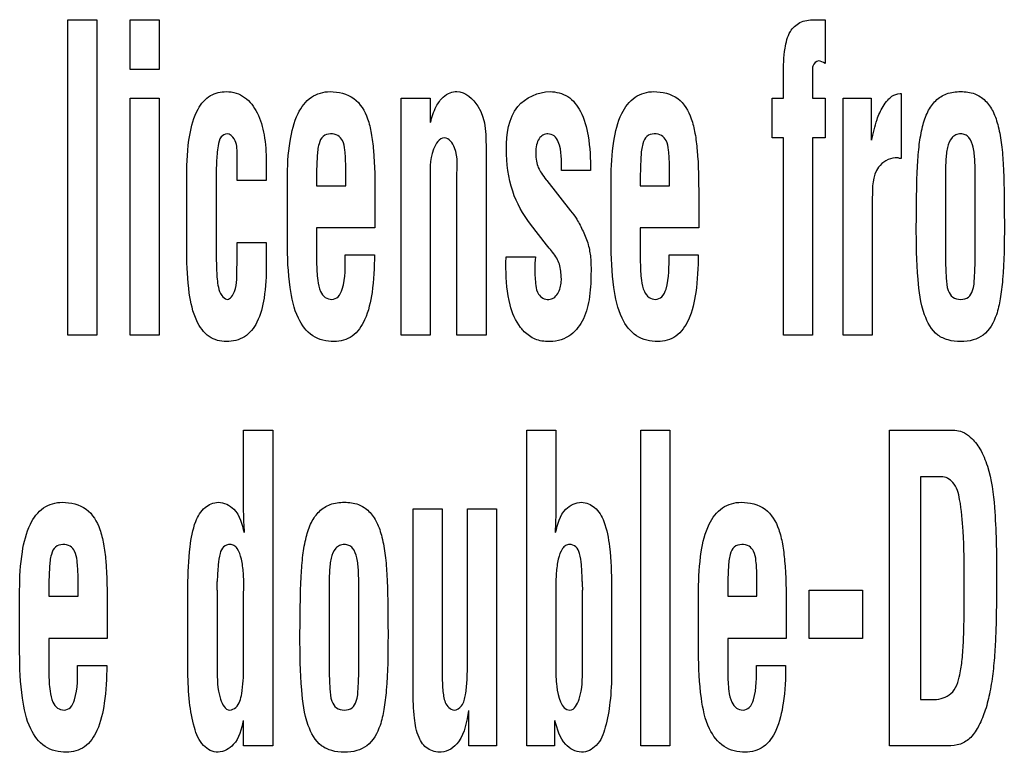
# Model space of a CAD drawing. Units: millimetres. Extents: x 0 to 420, y 0 to 297.
# Drawn here: x 292 to 293, y 102 to 103 of the extents above; entities that cross this region are included whole.
import ezdxf

# ---------------------------------------------------------------- set-up
doc = ezdxf.new("R2010")
doc.units = ezdxf.units.MM
doc.header["$LTSCALE"] = 23.1
doc.layers.add('7_ALL_FEATURES', color=7, linetype='CONTINUOUS')

msp = doc.modelspace()

# ---------------------------------------------------------------- linework, layer by layer
at = {"layer": '7_ALL_FEATURES', "color": 7, "linetype": 'CONTINUOUS'}
for p, q in [((292.3299, 102.23), (292.3299, 102.5756)), ((292.3299, 102.5756), (292.3618, 102.5756)), ((292.3618, 102.5756), (292.3618, 102.23)), ((292.3982, 102.5211), (292.3982, 102.5756)), ((292.3982, 102.5756), (292.4302, 102.5756)), ((292.4302, 102.5756), (292.4302, 102.5211)), ((293.1478, 102.5756), (293.1599, 102.5756)), ((293.1599, 102.5756), (293.1599, 102.5277)), ((292.4302, 102.5211), (292.3982, 102.5211)), ((293.1461, 102.5203), (293.1461, 102.4897)), ((293.1142, 102.4897), (293.1142, 102.5155)), ((292.3982, 102.23), (292.3982, 102.4897)), ((292.3982, 102.4897), (292.4302, 102.4897)), ((292.4302, 102.4897), (292.4302, 102.23)), ((292.6952, 102.23), (292.6952, 102.4897)), ((292.6952, 102.4897), (292.7271, 102.4897)), ((292.7271, 102.4897), (292.7271, 102.4629)), ((293.1019, 102.4461), (293.1019, 102.4897)), ((293.1019, 102.4897), (293.1142, 102.4897)), ((293.1461, 102.4897), (293.1599, 102.4897)), ((293.1599, 102.4897), (293.1599, 102.4461)), ((293.1797, 102.23), (293.1797, 102.4897)), ((293.1797, 102.4897), (293.2105, 102.4897)), ((293.2105, 102.4897), (293.2105, 102.4436)), ((293.2422, 102.4946), (293.2434, 102.4946)), ((293.2434, 102.4946), (293.2434, 102.4235)), ((293.1142, 102.4461), (293.1019, 102.4461)), ((293.1142, 102.23), (293.1142, 102.4461)), ((293.1461, 102.4461), (293.1461, 102.23)), ((293.1599, 102.4461), (293.1461, 102.4461)), ((292.5155, 102.3994), (292.5155, 102.4284)), ((292.5475, 102.4201), (292.5475, 102.3994)), ((292.7883, 102.4305), (292.7883, 102.23)), ((293.24, 102.4241), (293.2368, 102.4241)), ((292.6346, 102.3937), (292.6346, 102.4161)), ((292.9029, 102.4104), (292.8709, 102.4104)), ((292.9894, 102.3937), (292.9894, 102.4161)), ((292.4604, 102.3202), (292.4604, 102.4046)), ((292.5475, 102.3994), (292.5155, 102.3994)), ((292.5706, 102.3322), (292.5706, 102.4004)), ((292.6026, 102.4042), (292.6026, 102.3937)), ((292.7271, 102.3982), (292.7271, 102.23)), ((292.7563, 102.23), (292.7563, 102.4033)), ((292.8541, 102.4003), (292.8549, 102.3994)), ((292.8549, 102.3994), (292.881, 102.3662)), ((292.9255, 102.3322), (292.9255, 102.4004)), ((292.9574, 102.4042), (292.9574, 102.3937)), ((293.2919, 102.4014), (293.2919, 102.3146)), ((293.3244, 102.3146), (293.3244, 102.4014)), ((292.4924, 102.3925), (292.4924, 102.3313)), ((292.6026, 102.3937), (292.6346, 102.3937)), ((292.9574, 102.3937), (292.9894, 102.3937)), ((292.6665, 102.3825), (292.6665, 102.3474)), ((293.0214, 102.3825), (293.0214, 102.3474)), ((293.2117, 102.3803), (293.2117, 102.23)), ((292.6026, 102.3474), (292.6026, 102.3097)), ((292.6665, 102.3474), (292.6026, 102.3474)), ((292.8546, 102.3291), (292.8372, 102.3516)), ((292.9574, 102.3474), (292.9574, 102.3097)), ((293.0214, 102.3474), (292.9574, 102.3474)), ((292.5155, 102.3074), (292.5155, 102.3314)), ((292.5155, 102.3314), (292.5475, 102.3314)), ((292.5475, 102.3314), (292.5475, 102.3074)), ((292.8576, 102.3254), (292.8546, 102.3291)), ((292.6341, 102.318), (292.666, 102.318)), ((292.8102, 102.3092), (292.8104, 102.3157)), ((292.8104, 102.3157), (292.8424, 102.3157)), ((292.9889, 102.318), (293.0208, 102.318)), ((292.5153, 102.3042), (292.5155, 102.3074)), ((292.8102, 102.3033), (292.8102, 102.3092)), ((292.3618, 102.23), (292.3299, 102.23)), ((292.4302, 102.23), (292.3982, 102.23)), ((292.7271, 102.23), (292.6952, 102.23)), ((292.7883, 102.23), (292.7563, 102.23)), ((293.1461, 102.23), (293.1142, 102.23)), ((293.2117, 102.23), (293.1797, 102.23)), ((292.5227, 102.0367), (292.5227, 102.1257)), ((292.5227, 102.1257), (292.5547, 102.1257)), ((292.5547, 102.1257), (292.5547, 101.78)), ((292.8329, 101.78), (292.8329, 102.1257)), ((292.8329, 102.1257), (292.8648, 102.1257)), ((292.8648, 102.1257), (292.8648, 102.0427)), ((292.9579, 101.78), (292.9579, 102.1257)), ((292.9579, 102.1257), (292.9899, 102.1257)), ((292.9899, 102.1257), (292.9899, 101.78)), ((293.2304, 101.78), (293.2304, 102.1257)), ((293.2304, 102.1257), (293.3021, 102.1257)), ((293.2646, 102.0749), (293.2646, 101.8308)), ((293.2873, 102.0749), (293.2646, 102.0749)), ((292.7084, 101.8406), (292.7084, 102.0397)), ((292.7084, 102.0397), (292.7403, 102.0397)), ((292.7403, 102.0397), (292.7403, 101.862)), ((292.7679, 101.8712), (292.7679, 102.0397)), ((292.7679, 102.0397), (292.7999, 102.0397)), ((292.7999, 102.0397), (292.7999, 101.78)), ((292.3412, 101.9438), (292.3412, 101.9661)), ((293.0852, 101.9438), (293.0852, 101.9661)), ((292.2772, 101.8822), (292.2772, 101.9504)), ((292.3092, 101.9542), (292.3092, 101.9438)), ((292.4615, 101.8605), (292.4615, 101.9546)), ((292.4935, 101.9505), (292.4935, 101.8639)), ((292.5227, 101.9473), (292.523, 101.9519)), ((292.5227, 101.8653), (292.5227, 101.9473)), ((292.6164, 101.9514), (292.6164, 101.8647)), ((292.6489, 101.8647), (292.6489, 101.9514)), ((292.8648, 101.9519), (292.8648, 101.8653)), ((292.8941, 101.8639), (292.8941, 101.9505)), ((292.926, 101.9546), (292.926, 101.8605)), ((293.0213, 101.8822), (293.0213, 101.9504)), ((293.0533, 101.9542), (293.0533, 101.9438)), ((293.1425, 101.8974), (293.1425, 101.9504)), ((293.1425, 101.9504), (293.2009, 101.9504)), ((293.2009, 101.9504), (293.2009, 101.8974)), ((292.3092, 101.9438), (292.3412, 101.9438)), ((293.0533, 101.9438), (293.0852, 101.9438)), ((292.3731, 101.9325), (292.3731, 101.8974)), ((293.1172, 101.9325), (293.1172, 101.8974)), ((292.3092, 101.8974), (292.3092, 101.8597)), ((292.3731, 101.8974), (292.3092, 101.8974)), ((293.0533, 101.8974), (293.0533, 101.8597)), ((293.1172, 101.8974), (293.0533, 101.8974)), ((293.2009, 101.8974), (293.1425, 101.8974)), ((292.3407, 101.868), (292.3726, 101.868)), ((293.0847, 101.868), (293.1167, 101.868)), ((293.2646, 101.8308), (293.2797, 101.8308)), ((292.7694, 101.78), (292.7694, 101.8186)), ((292.5227, 101.78), (292.5227, 101.8077)), ((292.8633, 101.8077), (292.8633, 101.78)), ((292.5547, 101.78), (292.5227, 101.78)), ((292.7999, 101.78), (292.7694, 101.78)), ((292.8633, 101.78), (292.8329, 101.78)), ((292.9899, 101.78), (292.9579, 101.78)), ((293.294, 101.78), (293.2304, 101.78))]:
    msp.add_line(p, q, dxfattribs=at)
for centre, start, end in [((292.3027, 101.9601), 357.1209, 0.0149), ((293.0849, 101.9601), 179.9851, 182.8791)]:
    msp.add_arc(centre, 0.1911, start, end, dxfattribs=at)
for points, knots in [([(293.1142, 102.5155), (293.1142, 102.5252), (293.1149, 102.5411), (293.1196, 102.562), (293.1321, 102.5742), (293.1425, 102.5756), (293.1478, 102.5756)], [0, 0, 0, 0, 0.37022, 0.61508, 0.796637, 1, 1, 1, 1]), ([(293.1528, 102.5305), (293.1499, 102.5305), (293.146, 102.526), (293.1461, 102.5217), (293.1461, 102.5203)], [0, 0, 0, 0, 0.654085, 1, 1, 1, 1]), ([(292.4604, 102.4046), (292.4604, 102.4194), (292.4616, 102.4444), (292.4694, 102.4754), (292.4826, 102.4915), (292.4946, 102.4961), (292.5043, 102.4972), (292.5145, 102.4959), (292.5275, 102.4892), (292.5394, 102.4731), (292.5461, 102.4482), (292.5475, 102.4299), (292.5475, 102.4201)], [0, 0, 0, 0, 0.211852, 0.354328, 0.449871, 0.491812, 0.535438, 0.587252, 0.636506, 0.73965, 0.860488, 1, 1, 1, 1]), ([(292.5706, 102.4004), (292.5706, 102.4145), (292.5719, 102.4391), (292.5795, 102.4708), (292.5948, 102.4926), (292.6103, 102.4968), (292.6174, 102.4968)], [0, 0, 0, 0, 0.357612, 0.623033, 0.819643, 1, 1, 1, 1]), ([(292.6174, 102.4968), (292.6265, 102.4968), (292.6458, 102.4925), (292.6583, 102.4705), (292.663, 102.4505), (292.6664, 102.4221), (292.6665, 102.3992), (292.6665, 102.3825)], [0, 0, 0, 0, 0.195835, 0.387299, 0.505282, 0.640549, 1, 1, 1, 1]), ([(292.7276, 102.4629), (292.729, 102.4689), (292.7322, 102.4791), (292.74, 102.4905), (292.7484, 102.4959), (292.7635, 102.4986), (292.7895, 102.4755), (292.7883, 102.4475), (292.7883, 102.4305)], [0, 0, 0, 0, 0.145972, 0.248535, 0.31974, 0.376672, 0.598522, 1, 1, 1, 1]), ([(292.8108, 102.4337), (292.8108, 102.4498), (292.8143, 102.4826), (292.8455, 102.4968), (292.8585, 102.4968)], [0, 0, 0, 0, 0.554883, 1, 1, 1, 1]), ([(292.8585, 102.4968), (292.8652, 102.4968), (292.8796, 102.4932), (292.8944, 102.4737), (292.9017, 102.4452), (292.9029, 102.4231), (292.9029, 102.4104)], [0, 0, 0, 0, 0.187403, 0.385572, 0.647997, 1, 1, 1, 1]), ([(292.9255, 102.4004), (292.9255, 102.4145), (292.9267, 102.4391), (292.9343, 102.4708), (292.9496, 102.4926), (292.9651, 102.4968), (292.9722, 102.4968)], [0, 0, 0, 0, 0.357652, 0.623099, 0.819704, 1, 1, 1, 1]), ([(292.9722, 102.4968), (292.9813, 102.4968), (293.0007, 102.4925), (293.0131, 102.4705), (293.0178, 102.4505), (293.0212, 102.4221), (293.0214, 102.3992), (293.0214, 102.3825)], [0, 0, 0, 0, 0.195931, 0.387372, 0.505341, 0.640592, 1, 1, 1, 1]), ([(293.2599, 102.3506), (293.26, 102.3632), (293.2602, 102.3852), (293.2609, 102.4146), (293.2628, 102.4381), (293.2661, 102.4578), (293.2715, 102.4744), (293.2803, 102.4874), (293.2933, 102.4956), (293.3085, 102.4975), (293.3237, 102.4956), (293.3365, 102.4874), (293.345, 102.4744), (293.3504, 102.4577), (293.3537, 102.4378), (293.3556, 102.414), (293.3562, 102.3846), (293.3564, 102.3629), (293.3564, 102.3506)], [0, 0, 0, 0, 0.110916, 0.194043, 0.25979, 0.31879, 0.369731, 0.413331, 0.454533, 0.500886, 0.546457, 0.587086, 0.630357, 0.681234, 0.740708, 0.807995, 0.891623, 1, 1, 1, 1]), ([(293.211, 102.4436), (293.2126, 102.4512), (293.2154, 102.464), (293.222, 102.4786), (293.2278, 102.4871), (293.2338, 102.4928), (293.239, 102.4943), (293.2422, 102.4946)], [0, 0, 0, 0, 0.367577, 0.616093, 0.754789, 0.851043, 1, 1, 1, 1]), ([(292.5155, 102.4284), (292.5154, 102.434), (292.5158, 102.4433), (292.5054, 102.4525), (292.4963, 102.447), (292.494, 102.4348), (292.4925, 102.4166), (292.4924, 102.4015), (292.4924, 102.3925)], [0, 0, 0, 0, 0.189511, 0.298068, 0.377634, 0.495178, 0.695644, 1, 1, 1, 1]), ([(292.6346, 102.4161), (292.6345, 102.4217), (292.634, 102.4307), (292.6322, 102.4425), (292.6261, 102.4496), (292.6178, 102.4512), (292.6087, 102.4487), (292.6042, 102.438), (292.603, 102.4232), (292.6026, 102.4113), (292.6026, 102.4042)], [0, 0, 0, 0, 0.172348, 0.28384, 0.360615, 0.446166, 0.5342, 0.629867, 0.779365, 1, 1, 1, 1]), ([(292.7428, 102.4461), (292.7371, 102.4461), (292.7253, 102.4266), (292.7271, 102.4101), (292.7271, 102.3982)], [0, 0, 0, 0, 0.326546, 1, 1, 1, 1]), ([(292.7563, 102.4033), (292.7563, 102.414), (292.7592, 102.4294), (292.748, 102.4458), (292.7428, 102.4461)], [0, 0, 0, 0, 0.676489, 1, 1, 1, 1]), ([(292.8709, 102.4104), (292.8709, 102.4209), (292.8719, 102.4346), (292.8639, 102.4489), (292.8567, 102.4511), (292.8504, 102.4496), (292.8458, 102.4451), (292.8432, 102.438), (292.8428, 102.4324), (292.8428, 102.4293)], [0, 0, 0, 0, 0.42304, 0.529932, 0.624777, 0.700686, 0.779045, 0.875207, 1, 1, 1, 1]), ([(292.9894, 102.4161), (292.9893, 102.4217), (292.9888, 102.4307), (292.987, 102.4425), (292.9809, 102.4496), (292.9726, 102.4512), (292.9635, 102.4487), (292.959, 102.438), (292.9579, 102.4232), (292.9574, 102.4113), (292.9574, 102.4042)], [0, 0, 0, 0, 0.172347, 0.283782, 0.360704, 0.44621, 0.534178, 0.629876, 0.779371, 1, 1, 1, 1]), ([(293.3244, 102.4014), (293.3244, 102.408), (293.3244, 102.4172), (293.3235, 102.4287), (293.3221, 102.4373), (293.3196, 102.4452), (293.3137, 102.45), (293.3085, 102.4508), (293.3031, 102.45), (293.2971, 102.4451), (293.2943, 102.4372), (293.2928, 102.4286), (293.2918, 102.4171), (293.2919, 102.408), (293.2919, 102.4014)], [0, 0, 0, 0, 0.176579, 0.242118, 0.305541, 0.409605, 0.452451, 0.497489, 0.54607, 0.591183, 0.696399, 0.758352, 0.823421, 1, 1, 1, 1]), ([(292.8372, 102.3516), (292.8288, 102.3625), (292.8142, 102.3885), (292.8108, 102.4182), (292.8108, 102.4337)], [0, 0, 0, 0, 0.467954, 1, 1, 1, 1]), ([(292.8428, 102.4293), (292.8428, 102.4264), (292.8431, 102.421), (292.8454, 102.4135), (292.8493, 102.4069), (292.8524, 102.4026), (292.8541, 102.4003)], [0, 0, 0, 0, 0.275816, 0.502417, 0.730387, 1, 1, 1, 1]), ([(293.2368, 102.4241), (293.2298, 102.4241), (293.2113, 102.4123), (293.2118, 102.3917), (293.2117, 102.3803)], [0, 0, 0, 0, 0.377356, 1, 1, 1, 1]), ([(292.881, 102.3662), (292.8837, 102.3635), (292.8885, 102.3561), (292.895, 102.3437), (292.9007, 102.3297), (292.9034, 102.314), (292.9035, 102.2937), (292.9024, 102.27), (292.8957, 102.2453), (292.8797, 102.2263), (292.8583, 102.2213), (292.8403, 102.2253), (292.8323, 102.2315), (292.8289, 102.2351)], [0, 0, 0, 0, 0.056204, 0.129083, 0.206699, 0.276921, 0.362946, 0.504874, 0.626074, 0.734419, 0.853563, 0.928003, 1, 1, 1, 1]), ([(293.2836, 102.23), (293.2765, 102.2354), (293.2655, 102.2562), (293.2605, 102.2977), (293.2599, 102.3308), (293.2599, 102.3506)], [0, 0, 0, 0, 0.213102, 0.526359, 1, 1, 1, 1]), ([(293.3564, 102.3506), (293.3564, 102.3307), (293.3562, 102.3036), (293.3524, 102.2707), (293.3477, 102.2495), (293.3383, 102.2315), (293.322, 102.2238), (293.3085, 102.2224), (293.2951, 102.2238), (293.2869, 102.2276), (293.2836, 102.23)], [0, 0, 0, 0, 0.336065, 0.456498, 0.556233, 0.706043, 0.774203, 0.851999, 0.931176, 1, 1, 1, 1]), ([(292.4924, 102.3313), (292.4924, 102.321), (292.4927, 102.3047), (292.4939, 102.2852), (292.4974, 102.2737), (292.5021, 102.2698), (292.5045, 102.2692)], [0, 0, 0, 0, 0.468061, 0.742058, 0.890567, 1, 1, 1, 1]), ([(292.6218, 102.2229), (292.6137, 102.2229), (292.5965, 102.2269), (292.5791, 102.2509), (292.5719, 102.2872), (292.5706, 102.3155), (292.5706, 102.3322)], [0, 0, 0, 0, 0.180293, 0.365843, 0.62629, 1, 1, 1, 1]), ([(292.8708, 102.2886), (292.8709, 102.2897), (292.8709, 102.2929), (292.8703, 102.2986), (292.8698, 102.3058), (292.8658, 102.3153), (292.861, 102.3214), (292.8576, 102.3254)], [0, 0, 0, 0, 0.077251, 0.238501, 0.431349, 0.606251, 1, 1, 1, 1]), ([(292.9766, 102.2229), (292.9686, 102.2229), (292.9513, 102.2269), (292.934, 102.2509), (292.9267, 102.2872), (292.9255, 102.3155), (292.9255, 102.3322)], [0, 0, 0, 0, 0.180244, 0.365767, 0.626262, 1, 1, 1, 1]), ([(292.5037, 102.2229), (292.4972, 102.2229), (292.4827, 102.2268), (292.4684, 102.2481), (292.4615, 102.2801), (292.4604, 102.3054), (292.4604, 102.3202)], [0, 0, 0, 0, 0.167127, 0.354448, 0.621622, 1, 1, 1, 1]), ([(292.6026, 102.3097), (292.6027, 102.3031), (292.6032, 102.2923), (292.6057, 102.2788), (292.6114, 102.2708), (292.6193, 102.2682), (292.6276, 102.2717), (292.6346, 102.2897), (292.6341, 102.3054), (292.6341, 102.318)], [0, 0, 0, 0, 0.19235, 0.315489, 0.395297, 0.467548, 0.540101, 0.633198, 1, 1, 1, 1]), ([(292.666, 102.318), (292.666, 102.3042), (292.6649, 102.2801), (292.658, 102.249), (292.6438, 102.2272), (292.6287, 102.2229), (292.6218, 102.2229)], [0, 0, 0, 0, 0.358155, 0.62489, 0.821229, 1, 1, 1, 1]), ([(292.8424, 102.3157), (292.842, 102.3111), (292.8417, 102.3007), (292.8422, 102.2871), (292.8444, 102.2755), (292.8504, 102.2701), (292.8568, 102.2686), (292.8631, 102.2704), (292.8687, 102.2774), (292.8705, 102.2841), (292.8708, 102.2886)], [0, 0, 0, 0, 0.173092, 0.389771, 0.515438, 0.595953, 0.679409, 0.749778, 0.831595, 1, 1, 1, 1]), ([(292.9574, 102.3097), (292.9575, 102.3031), (292.958, 102.2923), (292.9605, 102.2788), (292.9663, 102.2708), (292.9742, 102.2682), (292.9825, 102.2717), (292.9894, 102.2897), (292.9889, 102.3054), (292.9889, 102.318)], [0, 0, 0, 0, 0.192338, 0.315451, 0.395213, 0.467518, 0.540085, 0.633243, 1, 1, 1, 1]), ([(293.0208, 102.318), (293.0208, 102.3042), (293.0197, 102.2801), (293.0129, 102.249), (292.9986, 102.2272), (292.9835, 102.2229), (292.9766, 102.2229)], [0, 0, 0, 0, 0.358156, 0.624882, 0.821204, 1, 1, 1, 1]), ([(293.2919, 102.3146), (293.2919, 102.3073), (293.2924, 102.2953), (293.2934, 102.2804), (293.2992, 102.2705), (293.3085, 102.2685), (293.3177, 102.2705), (293.323, 102.2805), (293.3239, 102.2953), (293.3244, 102.3073), (293.3244, 102.3146)], [0, 0, 0, 0, 0.205975, 0.336174, 0.417969, 0.502808, 0.583875, 0.664106, 0.794044, 1, 1, 1, 1]), ([(292.5475, 102.3074), (292.5475, 102.2951), (292.5465, 102.2736), (292.5398, 102.2456), (292.5251, 102.2262), (292.5106, 102.2229), (292.5037, 102.2229)], [0, 0, 0, 0, 0.348084, 0.608199, 0.805966, 1, 1, 1, 1]), ([(292.5045, 102.2692), (292.5084, 102.2695), (292.517, 102.283), (292.5149, 102.2953), (292.5153, 102.3042)], [0, 0, 0, 0, 0.307879, 1, 1, 1, 1]), ([(292.8289, 102.2351), (292.8279, 102.2362), (292.821, 102.2443), (292.812, 102.2671), (292.8102, 102.2898), (292.8102, 102.3033)], [0, 0, 0, 0, 0.058261, 0.437412, 1, 1, 1, 1]), ([(293.3021, 102.1257), (293.3049, 102.1257), (293.3112, 102.1243), (293.3211, 102.1174), (293.3309, 102.1046), (293.3416, 102.0787), (293.3474, 102.0317), (293.3478, 101.9918), (293.3478, 101.9671)], [0, 0, 0, 0, 0.046991, 0.106884, 0.201693, 0.318145, 0.579881, 1, 1, 1, 1]), ([(293.3125, 101.9611), (293.3125, 101.9791), (293.3121, 102.009), (293.309, 102.0448), (293.3034, 102.0683), (293.292, 102.0749), (293.2873, 102.0749)], [0, 0, 0, 0, 0.437856, 0.721304, 0.886009, 1, 1, 1, 1]), ([(292.2772, 101.9504), (292.2772, 101.9645), (292.2785, 101.9891), (292.2861, 102.0208), (292.3013, 102.0426), (292.3168, 102.0468), (292.3239, 102.0468)], [0, 0, 0, 0, 0.357652, 0.623099, 0.819704, 1, 1, 1, 1]), ([(292.3239, 102.0468), (292.333, 102.0468), (292.3524, 102.0425), (292.3649, 102.0205), (292.3696, 102.0005), (292.373, 101.9722), (292.3731, 101.9492), (292.3731, 101.9325)], [0, 0, 0, 0, 0.195931, 0.387372, 0.505341, 0.640592, 1, 1, 1, 1]), ([(292.4615, 101.9546), (292.4617, 101.9691), (292.4626, 101.9931), (292.4677, 102.0229), (292.4783, 102.0419), (292.4897, 102.0465), (292.4948, 102.0468)], [0, 0, 0, 0, 0.410668, 0.680405, 0.854001, 1, 1, 1, 1]), ([(292.4948, 102.0468), (292.5011, 102.0468), (292.5171, 102.0391), (292.5209, 102.0227), (292.5232, 102.0137)], [0, 0, 0, 0, 0.401483, 1, 1, 1, 1]), ([(292.5844, 101.9006), (292.5845, 101.9132), (292.5847, 101.9352), (292.5854, 101.9646), (292.5873, 101.9881), (292.5906, 102.0078), (292.596, 102.0244), (292.6048, 102.0374), (292.6178, 102.0456), (292.633, 102.0475), (292.6482, 102.0456), (292.661, 102.0374), (292.6695, 102.0244), (292.6749, 102.0077), (292.6782, 101.9878), (292.6801, 101.964), (292.6807, 101.9346), (292.6809, 101.9129), (292.6809, 101.9006)], [0, 0, 0, 0, 0.110913, 0.194039, 0.259782, 0.318784, 0.369715, 0.4133, 0.454549, 0.500844, 0.546476, 0.587094, 0.630374, 0.681244, 0.740713, 0.808, 0.891625, 1, 1, 1, 1]), ([(292.8648, 102.0427), (292.8648, 102.0408), (292.8648, 102.0359), (292.8646, 102.0262), (292.8643, 102.0184), (292.8641, 102.0137)], [0, 0, 0, 0, 0.190264, 0.507025, 1, 1, 1, 1]), ([(292.8646, 102.0137), (292.8669, 102.0227), (292.8707, 102.0391), (292.8867, 102.0468), (292.893, 102.0468)], [0, 0, 0, 0, 0.598315, 1, 1, 1, 1]), ([(292.893, 102.0468), (292.8981, 102.0465), (292.9095, 102.0419), (292.92, 102.0229), (292.9249, 101.9931), (292.9259, 101.9691), (292.926, 101.9546)], [0, 0, 0, 0, 0.145735, 0.319127, 0.588921, 1, 1, 1, 1]), ([(293.0213, 101.9504), (293.0213, 101.9645), (293.0226, 101.9891), (293.0301, 102.0208), (293.0454, 102.0426), (293.0609, 102.0468), (293.068, 102.0468)], [0, 0, 0, 0, 0.357652, 0.623099, 0.819704, 1, 1, 1, 1]), ([(293.068, 102.0468), (293.0771, 102.0468), (293.0965, 102.0425), (293.109, 102.0205), (293.1136, 102.0005), (293.1171, 101.9722), (293.1172, 101.9492), (293.1172, 101.9325)], [0, 0, 0, 0, 0.195931, 0.387372, 0.505341, 0.640592, 1, 1, 1, 1]), ([(292.3412, 101.9661), (292.3411, 101.9717), (292.3405, 101.9807), (292.3388, 101.9925), (292.3327, 101.9996), (292.3244, 102.0012), (292.3153, 101.9987), (292.3108, 101.988), (292.3096, 101.9732), (292.3092, 101.9613), (292.3092, 101.9542)], [0, 0, 0, 0, 0.172347, 0.283782, 0.360704, 0.44621, 0.534178, 0.629876, 0.779371, 1, 1, 1, 1]), ([(292.523, 101.9519), (292.523, 101.9577), (292.5227, 101.9687), (292.5208, 101.9837), (292.5175, 101.9943), (292.5124, 101.9998), (292.5068, 102.0011), (292.4997, 101.9988), (292.4959, 101.9894), (292.4946, 101.9766), (292.4939, 101.9663), (292.4937, 101.9602)], [0, 0, 0, 0, 0.172227, 0.325799, 0.448144, 0.495198, 0.538382, 0.613049, 0.694509, 0.819438, 1, 1, 1, 1]), ([(292.6489, 101.9514), (292.6489, 101.958), (292.6489, 101.9672), (292.648, 101.9787), (292.6466, 101.9873), (292.6441, 101.9953), (292.6382, 102), (292.633, 102.0008), (292.6276, 102), (292.6216, 101.9951), (292.6188, 101.9872), (292.6173, 101.9786), (292.6163, 101.9671), (292.6164, 101.958), (292.6164, 101.9514)], [0, 0, 0, 0, 0.176574, 0.242104, 0.305511, 0.409571, 0.452415, 0.497451, 0.546048, 0.591265, 0.696413, 0.758363, 0.823429, 1, 1, 1, 1]), ([(292.8938, 101.9602), (292.8937, 101.9663), (292.8931, 101.9766), (292.8918, 101.9894), (292.8879, 101.9988), (292.8808, 102.0011), (292.8752, 101.9998), (292.8702, 101.9942), (292.8669, 101.9837), (292.865, 101.9687), (292.8648, 101.9577), (292.8648, 101.9519)], [0, 0, 0, 0, 0.180528, 0.305526, 0.387449, 0.462398, 0.505325, 0.551734, 0.674175, 0.827764, 1, 1, 1, 1]), ([(293.0852, 101.9661), (293.0852, 101.9717), (293.0846, 101.9807), (293.0829, 101.9925), (293.0768, 101.9996), (293.0685, 102.0012), (293.0593, 101.9987), (293.0548, 101.988), (293.0537, 101.9732), (293.0533, 101.9613), (293.0533, 101.9542)], [0, 0, 0, 0, 0.172347, 0.283782, 0.360704, 0.44621, 0.534178, 0.629876, 0.779371, 1, 1, 1, 1]), ([(293.3478, 101.9671), (293.3478, 101.9565), (293.3477, 101.9372), (293.3474, 101.91), (293.3462, 101.8854), (293.3443, 101.8621), (293.3411, 101.8399), (293.3362, 101.8198), (293.3294, 101.8028), (293.3209, 101.7892), (293.3084, 101.7805), (293.2988, 101.78), (293.294, 101.78)], [0, 0, 0, 0, 0.150777, 0.27536, 0.387186, 0.499813, 0.607794, 0.706023, 0.79284, 0.867961, 0.931919, 1, 1, 1, 1]), ([(293.2797, 101.8308), (293.2861, 101.8308), (293.3014, 101.8355), (293.3077, 101.8561), (293.3106, 101.8758), (293.3119, 101.8978), (293.3124, 101.9267), (293.3125, 101.9486), (293.3125, 101.9611)], [0, 0, 0, 0, 0.132348, 0.289702, 0.404569, 0.549219, 0.741734, 1, 1, 1, 1]), ([(292.6081, 101.78), (292.601, 101.7854), (292.59, 101.8062), (292.5851, 101.8477), (292.5844, 101.8808), (292.5844, 101.9006)], [0, 0, 0, 0, 0.213047, 0.526309, 1, 1, 1, 1]), ([(292.6809, 101.9006), (292.6809, 101.8807), (292.6807, 101.8536), (292.6769, 101.8207), (292.6722, 101.7995), (292.6628, 101.7815), (292.6465, 101.7738), (292.633, 101.7724), (292.6196, 101.7738), (292.6114, 101.7776), (292.6081, 101.78)], [0, 0, 0, 0, 0.33603, 0.45646, 0.556167, 0.706068, 0.774091, 0.852024, 0.931085, 1, 1, 1, 1]), ([(292.3284, 101.7729), (292.3203, 101.7729), (292.3031, 101.7769), (292.2858, 101.8009), (292.2785, 101.8372), (292.2772, 101.8655), (292.2772, 101.8822)], [0, 0, 0, 0, 0.180244, 0.365767, 0.626262, 1, 1, 1, 1]), ([(293.0724, 101.7729), (293.0644, 101.7729), (293.0472, 101.7769), (293.0298, 101.8009), (293.0226, 101.8372), (293.0213, 101.8655), (293.0213, 101.8822)], [0, 0, 0, 0, 0.180244, 0.365767, 0.626262, 1, 1, 1, 1]), ([(292.7435, 101.8274), (292.7454, 101.8236), (292.752, 101.8162), (292.7637, 101.8242), (292.7656, 101.8343), (292.767, 101.8437), (292.7679, 101.8555), (292.7679, 101.8647), (292.7679, 101.8712)], [0, 0, 0, 0, 0.181607, 0.314479, 0.498817, 0.609274, 0.722247, 1, 1, 1, 1]), ([(292.3092, 101.8597), (292.3093, 101.8531), (292.3098, 101.8423), (292.3123, 101.8288), (292.318, 101.8208), (292.3259, 101.8183), (292.3342, 101.8217), (292.3412, 101.8397), (292.3407, 101.8555), (292.3407, 101.868)], [0, 0, 0, 0, 0.192338, 0.315451, 0.395213, 0.467518, 0.540085, 0.633243, 1, 1, 1, 1]), ([(292.3726, 101.868), (292.3726, 101.8542), (292.3715, 101.8301), (292.3646, 101.799), (292.3504, 101.7772), (292.3353, 101.7729), (292.3284, 101.7729)], [0, 0, 0, 0, 0.358156, 0.624882, 0.821204, 1, 1, 1, 1]), ([(292.4948, 101.7729), (292.4889, 101.7729), (292.4756, 101.7799), (292.4673, 101.802), (292.4626, 101.8292), (292.4617, 101.8496), (292.4615, 101.8605)], [0, 0, 0, 0, 0.175099, 0.395999, 0.675095, 1, 1, 1, 1]), ([(292.4935, 101.8639), (292.4939, 101.8529), (292.4932, 101.8387), (292.5022, 101.8192), (292.5074, 101.8192)], [0, 0, 0, 0, 0.678811, 1, 1, 1, 1]), ([(292.5074, 101.8192), (292.5098, 101.8192), (292.5177, 101.8232), (292.5219, 101.8415), (292.5227, 101.8559), (292.5227, 101.8653)], [0, 0, 0, 0, 0.140698, 0.457513, 1, 1, 1, 1]), ([(292.6164, 101.8647), (292.6164, 101.8573), (292.6169, 101.8453), (292.6179, 101.8304), (292.6237, 101.8205), (292.633, 101.8185), (292.6422, 101.8205), (292.6475, 101.8305), (292.6484, 101.8453), (292.6489, 101.8573), (292.6489, 101.8647)], [0, 0, 0, 0, 0.205972, 0.33618, 0.41794, 0.502836, 0.583845, 0.664108, 0.794045, 1, 1, 1, 1]), ([(292.7403, 101.862), (292.7403, 101.8551), (292.7403, 101.8435), (292.7421, 101.8319), (292.7435, 101.8274)], [0, 0, 0, 0, 0.595823, 1, 1, 1, 1]), ([(292.8648, 101.8653), (292.8648, 101.8585), (292.865, 101.8441), (292.8703, 101.8192), (292.8802, 101.8192)], [0, 0, 0, 0, 0.405062, 1, 1, 1, 1]), ([(292.8802, 101.8192), (292.8854, 101.8192), (292.8946, 101.8386), (292.8938, 101.8529), (292.8941, 101.8639)], [0, 0, 0, 0, 0.322362, 1, 1, 1, 1]), ([(292.926, 101.8605), (292.9259, 101.8496), (292.925, 101.8292), (292.9203, 101.8021), (292.9123, 101.7799), (292.8988, 101.7729), (292.8929, 101.7729)], [0, 0, 0, 0, 0.325162, 0.602244, 0.824762, 1, 1, 1, 1]), ([(293.0533, 101.8597), (293.0533, 101.8531), (293.0538, 101.8423), (293.0563, 101.8288), (293.0621, 101.8208), (293.07, 101.8183), (293.0783, 101.8217), (293.0853, 101.8397), (293.0847, 101.8555), (293.0847, 101.868)], [0, 0, 0, 0, 0.192338, 0.315451, 0.395213, 0.467518, 0.540085, 0.633243, 1, 1, 1, 1]), ([(293.1167, 101.868), (293.1167, 101.8542), (293.1155, 101.8301), (293.1087, 101.799), (293.0945, 101.7772), (293.0793, 101.7729), (293.0724, 101.7729)], [0, 0, 0, 0, 0.358156, 0.624882, 0.821204, 1, 1, 1, 1]), ([(292.7393, 101.7729), (292.7341, 101.7729), (292.7231, 101.7752), (292.7128, 101.7908), (292.7089, 101.8131), (292.7084, 101.8305), (292.7084, 101.8406)], [0, 0, 0, 0, 0.186054, 0.373791, 0.634804, 1, 1, 1, 1]), ([(292.769, 101.8186), (292.7671, 101.8068), (292.7646, 101.7867), (292.7466, 101.7732), (292.7393, 101.7729)], [0, 0, 0, 0, 0.619999, 1, 1, 1, 1]), ([(292.5222, 101.8077), (292.5201, 101.7984), (292.5164, 101.7818), (292.501, 101.7734), (292.4948, 101.7729)], [0, 0, 0, 0, 0.606053, 1, 1, 1, 1]), ([(292.8929, 101.7729), (292.8865, 101.7734), (292.8707, 101.7818), (292.8663, 101.7984), (292.8638, 101.8077)], [0, 0, 0, 0, 0.402337, 1, 1, 1, 1])]:
    msp.add_open_spline(points, degree=3, knots=knots, dxfattribs=at)
for points in [[(293.1599, 102.5277), (293.1577, 102.5289), (293.1553, 102.5305), (293.1528, 102.5305)], [(293.2434, 102.4235), (293.2422, 102.4235), (293.2411, 102.4237), (293.24, 102.4241)], [(292.5237, 102.0137), (292.523, 102.0213), (292.5227, 102.029), (292.5227, 102.0367)]]:
    msp.add_open_spline(points, degree=3, dxfattribs=at)

doc.saveas('drawing.dxf')
